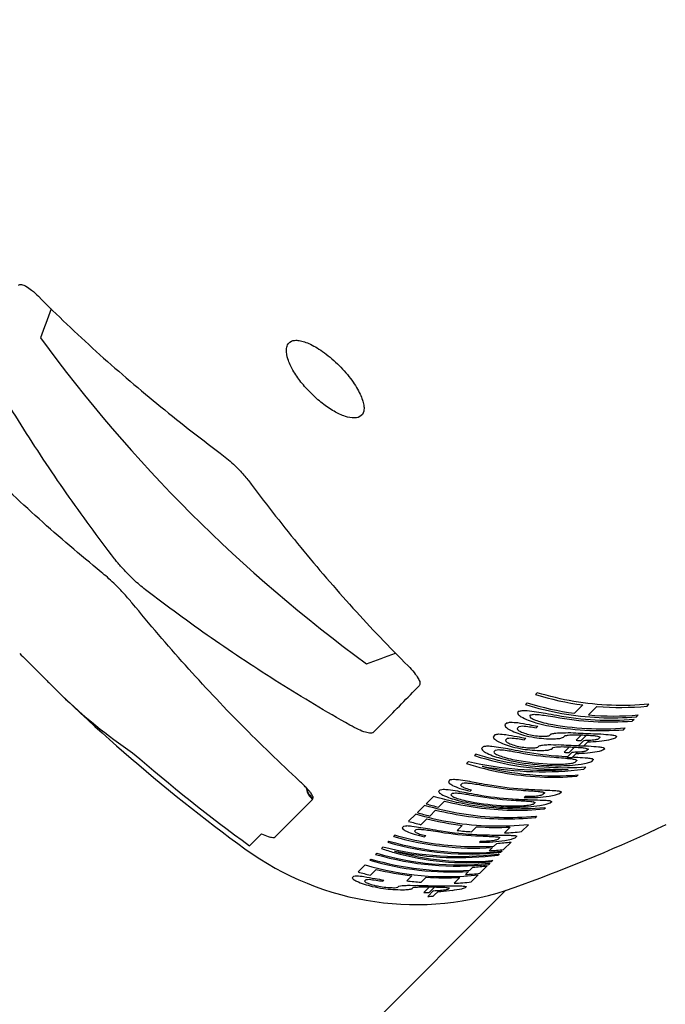
# Model space of a CAD drawing. Units: millimetres. Extents: x 1723 to 7732, y 890 to 6735.
# Drawn here: x 5201 to 5223, y 3812 to 3846 of the extents above; entities that cross this region are included whole.
import ezdxf

# ---------------------------------------------------------------- set-up
doc = ezdxf.new("R2010")
doc.units = ezdxf.units.MM
doc.header["$LTSCALE"] = 550
doc.layers.get('0').update_dxf_attribs({"linetype": 'CONTINUOUS'})
doc.layers.add('COT_CREEES', color=7, linetype='CONTINUOUS')
doc.styles.get("Standard").update_dxf_attribs({"font": 'txt', "width": 0.85})
doc.dimstyles.new('DIMSTYLE_1', dxfattribs={"dimtxt": 150, "dimasz": 2.5, "dimexe": 0.18, "dimexo": 0.0625, "dimgap": 0.09, "dimtad": 1, "dimdec": 0, "dimdsep": 46, "dimtxsty": 'Standard', "dimblk": '_FILLED', "dimblk1": '_FILLED', "dimblk2": '_FILLED', "dimcen": 0.09, "dimclrt": 5, "dimadec": 0, "dimazin": 0, "dimtp": 2, "dimtm": 2, "dimtfac": 1, "dimtdec": 0, "dimtofl": 0, "dimtmove": 0, "dimatfit": 3, "dimldrblk": '_FILLED', "dimfxl": 0, "dimtolj": 1, "dimarcsym": 0})

# ---------------------------------------------------------------- blocks, each defined once
blk = doc.blocks.new('_FILLED')
at = {"color": 0, "linetype": 'ByBlock'}
blk.add_solid([(0, 0), (-1, 0.2), (-1, -0.2)], dxfattribs=at)
blk = doc.blocks.new('*D')
at = {"layer": 'COT_CREEES', "color": 2, "linetype": 'CONTINUOUS'}
for p, q in [((5653.593, 5671.185), (7723.093, 5671.185)), ((7722.593, 5671.185), (7722.593, 3535.5)), ((7722.593, 1399.815), (7722.593, 3535.5)), ((2777.407, 2968.815), (2777.407, 899.315)), ((7222.593, 2968.815), (7222.593, 899.315)), ((5653.593, 1399.815), (7723.093, 1399.815)), ((2777.407, 899.815), (5000, 899.815)), ((7222.593, 899.815), (5000, 899.815))]:
    blk.add_line(p, q, dxfattribs=at)
at = {"layer": 'COT_CREEES', "color": 2, "linetype": 'CONTINUOUS', "xscale": 2.5, "yscale": 2.5, "zscale": 2.5}
for p, rotation in [((7722.593, 5671.185), 90), ((7722.593, 1399.815), 270), ((2777.407, 899.815), 180)]:
    blk.add_blockref('_FILLED', p, dxfattribs=dict(at, rotation=rotation))
blk.add_blockref('_FILLED', (7222.593, 899.815), dxfattribs=at)
at = {"layer": 'COT_CREEES', "color": 5, "linetype": 'CONTINUOUS', "width": 0.85}
blk.add_text('4271', height=150, rotation=90, dxfattribs=at).set_placement((7685.093, 3280.5))
blk.add_text('4445', height=150, dxfattribs=at).set_placement((4745, 937.315))

msp = doc.modelspace()

# ---------------------------------------------------------------- linework, layer by layer
at = {"color": 7, "linetype": 'CONTINUOUS'}
for p, q in [((5218.682, 3822.988), (5218.62, 3822.926)), ((5218.336, 3822.642), (5218.276, 3822.582)), ((5218.041, 3822.347), (5218.003, 3822.308)), ((5220.249, 3822.569), (5219.959, 3822.278)), ((5220.446, 3822.223), (5220.738, 3822.516)), ((5222.461, 3822.524), (5222.527, 3822.59)), ((5213.404, 3821.989), (5213.048, 3821.625)), ((5217.644, 3821.95), (5217.571, 3821.876)), ((5218.422, 3822.185), (5218.46, 3822.224)), ((5221.951, 3822.014), (5222.013, 3822.076)), ((5222.096, 3822.159), (5222.159, 3822.222)), ((5217.988, 3821.752), (5218.062, 3821.826)), ((5218.644, 3821.776), (5218.701, 3821.833)), ((5221.652, 3821.714), (5221.71, 3821.773)), ((5217.238, 3821.543), (5217.167, 3821.473)), ((5217.585, 3821.348), (5217.655, 3821.419)), ((5218.233, 3821.365), (5218.287, 3821.419)), ((5219.161, 3821.57), (5219.105, 3821.515)), ((5219.585, 3821.453), (5219.64, 3821.509)), ((5220.021, 3821.348), (5220.208, 3821.535)), ((5220.1, 3821.156), (5220.291, 3821.347)), ((5220.191, 3821.337), (5220.381, 3821.527)), ((5220.283, 3821.158), (5220.478, 3821.353)), ((5220.852, 3821.457), (5220.796, 3821.401)), ((5221.374, 3821.437), (5221.421, 3821.484)), ((5216.832, 3821.137), (5216.765, 3821.07)), ((5217.182, 3820.946), (5217.249, 3821.013)), ((5218.753, 3821.163), (5218.7, 3821.11)), ((5219.179, 3821.047), (5219.232, 3821.1)), ((5219.609, 3820.935), (5219.796, 3821.122)), ((5219.697, 3820.753), (5219.888, 3820.944)), ((5219.779, 3820.925), (5219.968, 3821.114)), ((5219.879, 3820.755), (5220.074, 3820.949)), ((5220.109, 3821.165), (5220.1, 3821.165)), ((5220.442, 3821.046), (5220.389, 3820.994)), ((5220.965, 3821.028), (5221.009, 3821.072)), ((5216.315, 3820.62), (5216.243, 3820.549)), ((5216.566, 3820.871), (5216.517, 3820.822)), ((5220.055, 3820.659), (5219.988, 3820.592)), ((5220.556, 3820.618), (5220.622, 3820.685)), ((5220.288, 3820.351), (5220.36, 3820.423)), ((5215.689, 3819.994), (5215.621, 3819.927)), ((5220.046, 3820.108), (5220.092, 3820.155)), ((5215.342, 3819.647), (5215.284, 3819.589)), ((5216.042, 3819.806), (5216.109, 3819.873)), ((5216.376, 3819.598), (5216.42, 3819.642)), ((5219.448, 3819.511), (5219.513, 3819.575)), ((5209.664, 3818.026), (5210.957, 3819.318)), ((5215.112, 3819.417), (5214.858, 3819.163)), ((5215.281, 3819.045), (5215.492, 3819.256)), ((5215.706, 3819.47), (5215.764, 3819.528)), ((5218.274, 3819.42), (5218.231, 3819.377)), ((5218.939, 3819.543), (5218.874, 3819.478)), ((5219.127, 3819.19), (5219.183, 3819.245)), ((5214.802, 3819.107), (5214.553, 3818.858)), ((5214.978, 3818.741), (5215.184, 3818.948)), ((5218.605, 3819.209), (5218.549, 3819.154)), ((5218.923, 3818.986), (5218.964, 3819.027)), ((5214.498, 3818.803), (5214.252, 3818.558)), ((5214.678, 3818.442), (5214.882, 3818.646)), ((5218.629, 3818.692), (5218.669, 3818.732)), ((5214.09, 3818.395), (5214.029, 3818.335)), ((5214.456, 3818.219), (5214.516, 3818.28)), ((5216.1, 3818.42), (5215.926, 3818.245)), ((5216.42, 3818.198), (5216.594, 3818.372)), ((5217.753, 3818.357), (5217.554, 3818.159)), ((5218.142, 3818.205), (5218.378, 3818.441)), ((5209.19, 3818.126), (5208.778, 3817.714)), ((5213.774, 3818.079), (5213.733, 3818.038)), ((5213.742, 3818.036), (5213.733, 3818.038)), ((5214.804, 3818.027), (5214.845, 3818.067)), ((5217.396, 3818), (5217.336, 3817.94)), ((5217.924, 3817.987), (5217.984, 3818.047)), ((5213.371, 3817.676), (5213.317, 3817.622)), ((5213.572, 3817.877), (5213.532, 3817.837)), ((5216.729, 3817.875), (5216.689, 3817.835)), ((5217.137, 3817.651), (5217.03, 3817.544)), ((5217.285, 3817.799), (5217.178, 3817.692)), ((5217.523, 3817.586), (5217.778, 3817.841)), ((5212.954, 3817.26), (5212.914, 3817.219)), ((5213.156, 3817.461), (5213.115, 3817.421)), ((5217.147, 3817.21), (5217.107, 3817.17)), ((5217.376, 3817.438), (5217.335, 3817.398)), ((5217.47, 3817.532), (5217.429, 3817.492)), ((5212.753, 3817.058), (5212.511, 3816.817)), ((5213.139, 3816.903), (5212.938, 3816.701)), ((5216.466, 3816.98), (5216.358, 3816.873)), ((5216.959, 3817.022), (5216.704, 3816.767)), ((5217.053, 3817.116), (5217.013, 3817.076)), ((5212.363, 3816.669), (5212.31, 3816.615)), ((5212.79, 3816.554), (5212.736, 3816.5)), ((5213.403, 3816.535), (5213.362, 3816.494)), ((5214.362, 3816.681), (5214.187, 3816.507)), ((5214.858, 3816.635), (5214.683, 3816.461)), ((5216.021, 3816.626), (5215.82, 3816.424)), ((5216.318, 3816.832), (5216.211, 3816.725)), ((5216.651, 3816.713), (5216.409, 3816.472)), ((5213.919, 3816.328), (5213.878, 3816.288)), ((5214.411, 3816.279), (5214.37, 3816.239)), ((5214.782, 3816.108), (5214.974, 3816.3)), ((5214.957, 3816.102), (5215.152, 3816.298)), ((5215.659, 3816.263), (5215.618, 3816.223)), ((5216.248, 3816.31), (5216.214, 3816.277)), ((5214.917, 3815.973), (5215.114, 3816.17)), ((5215.103, 3815.978), (5215.304, 3816.179))]:
    msp.add_line(p, q, dxfattribs=at)
at = {"color": 6, "linetype": 'CONTINUOUS'}
msp.add_line((5154.817, 3753.395), (5217.604, 3816.182), dxfattribs=at)
for points in [[(5202.298, 3822.907), (5202.47, 3822.743), (5202.713, 3822.513), (5202.958, 3822.283), (5203.204, 3822.056), (5203.451, 3821.829), (5203.699, 3821.604), (5203.949, 3821.381), (5204.2, 3821.158), (5204.452, 3820.937), (5204.705, 3820.718), (5204.959, 3820.499), (5205.215, 3820.283), (5205.472, 3820.067), (5205.73, 3819.853), (5205.989, 3819.64), (5206.249, 3819.429), (5206.51, 3819.22), (5206.773, 3819.011), (5207.036, 3818.804), (5207.301, 3818.599), (5207.567, 3818.395), (5207.834, 3818.193), (5208.102, 3817.992), (5208.371, 3817.792), (5208.615, 3817.613)], [(5217.886, 3816.278), (5218.171, 3816.381), (5218.486, 3816.497), (5218.8, 3816.614), (5219.114, 3816.734), (5219.427, 3816.855), (5219.739, 3816.978), (5220.051, 3817.103), (5220.361, 3817.23), (5220.671, 3817.358), (5220.981, 3817.488), (5221.289, 3817.62), (5221.597, 3817.754), (5221.903, 3817.889), (5222.209, 3818.027), (5222.514, 3818.166), (5222.819, 3818.307), (5223.122, 3818.449)]]:
    msp.add_lwpolyline(points, dxfattribs=at)
at = {"color": 7, "linetype": 'CONTINUOUS'}
for centre, radius, start, end in [((5246.701, 3819.049), 47.929, 159.0257, 160.2907), ((5243.121, 3865.529), 51.428, 216.1207, 233.8793), ((5196.641, 3869.108), 47.929, 289.7093, 290.9743), ((5215.239, 3836.397), 18.693, 224.6052, 226.1875), ((4943.57, 4087.124), 378.295, 315.50319, 315.76539), ((5215.589, 3836.781), 19.213, 226.2291, 235.6599), ((5221.324, 3832.186), 10.001, 252.6148, 262.1522), ((5221.565, 3832.465), 9.983, 252.844, 262.4256), ((5224.542, 3824.22), 6.813, 196.2969, 196.9071), ((5212.187, 3848.058), 26.369, 282.8279, 283.0893), ((5218.488, 3838.365), 15.995, 268.8194, 269.4566), ((5220.035, 3835.099), 12.841, 262.4012, 263.8494), ((5220.666, 3833.548), 11.394, 259.8508, 261.4307), ((5221.555, 3832.37), 9.888, 265.2584, 275.2539), ((5212.157, 3847.784), 26.411, 281.9915, 282.2466), ((5218.81, 3836.837), 14.899, 265.956, 266.9384), ((5220.217, 3833.412), 11.664, 259.1121, 261.0278), ((5222.22, 3827.397), 6.65, 230.8663, 231.9732), ((5221.648, 3829.213), 7.885, 243.4572, 245.4247), ((5221.302, 3830.347), 8.808, 250.5429, 252.3984), ((5223.315, 3824.934), 5.613, 209.3241, 209.9998), ((5221.959, 3828.157), 6.974, 239.8291, 240.9169), ((5214.355, 3845.203), 23.343, 280.1292, 280.4042), ((5221.473, 3829.96), 8.414, 249.8136, 251.2587), ((5219.255, 3836.76), 14.532, 267.2991, 267.9834), ((5221.063, 3831.116), 9.48, 255.1821, 257.44), ((5220.419, 3834.024), 11.906, 261.9116, 263.0731), ((5221.158, 3831.028), 9.347, 255.1938, 257.0219), ((5220.997, 3832.633), 10.549, 258.9122, 261.0276), ((5220.895, 3832.727), 10.693, 259.7037, 261.385), ((5221.138, 3831.899), 9.919, 259.2773, 274.7026), ((5221.191, 3831.972), 9.931, 259.329, 274.7472), ((5221.313, 3832.087), 9.902, 264.977, 274.9034), ((5223.679, 3823.907), 6.437, 198.3883, 199.0221), ((5221.689, 3827.013), 6.623, 231.7993, 232.9129), ((5221.183, 3828.816), 7.898, 243.7985, 245.7671), ((5220.869, 3829.94), 8.825, 250.623, 252.4761), ((5222.625, 3824.576), 5.429, 211.3395, 212.0317), ((5221.468, 3827.773), 6.985, 240.4518, 241.5411), ((5214.282, 3844.878), 23.36, 279.3133, 279.5826), ((5221.03, 3829.556), 8.435, 249.9598, 251.4031), ((5219.692, 3834.658), 12.904, 263.2275, 264.3181), ((5220.585, 3832.358), 10.693, 258.198, 259.8488), ((5220.453, 3832.555), 10.929, 259.2527, 260.4761), ((5220.877, 3831.61), 9.926, 259.1096, 274.476), ((5220.93, 3831.681), 9.938, 259.1491, 274.504), ((5218.041, 3838.212), 16.662, 274.2523, 274.9295), ((5219.601, 3834.732), 13.121, 269.4394, 271.0226), ((5220.522, 3832.284), 10.693, 266.3183, 268.1664), ((5222.908, 3823.609), 6.125, 200.4117, 201.0666), ((5221.19, 3826.663), 6.603, 232.7409, 233.8603), ((5212.104, 3847.541), 26.499, 281.1709, 281.4196), ((5220.737, 3828.452), 7.91, 244.2068, 246.1774), ((5218.55, 3836.413), 14.895, 265.3822, 266.3563), ((5221.999, 3824.245), 5.28, 213.2766, 213.9831), ((5219.869, 3832.987), 11.662, 258.7944, 260.7028), ((5221, 3827.421), 6.997, 241.1174, 242.2086), ((5214.185, 3844.56), 23.4, 278.5281, 278.7919), ((5219.375, 3834.227), 12.893, 262.8122, 263.8973), ((5220.211, 3831.94), 10.695, 257.9893, 259.6356), ((5220.084, 3832.137), 10.93, 259.0297, 260.2499), ((5220.496, 3831.273), 10.013, 256.8116, 258.9868), ((5220.548, 3831.327), 10.012, 257.2545, 258.5598), ((5219.896, 3833.389), 11.95, 263.5928, 264.7773), ((5220.026, 3832.797), 11.443, 262.76, 264.3953), ((5218.798, 3836.249), 14.76, 270.0396, 270.7453), ((5219.438, 3834.469), 13.072, 267.6756, 269.217), ((5214, 3845.132), 24.163, 281.9185, 282.1968), ((5214.004, 3845.217), 24.203, 282.301, 282.5818), ((5217.918, 3838.017), 16.673, 274.615, 275.2969), ((5211.633, 3848.431), 28.126, 286.1526, 286.4233), ((5216.054, 3841.74), 20.547, 280.0526, 280.3645), ((5218.8, 3836.396), 14.898, 273.6596, 274.4084), ((5220.377, 3832.48), 10.947, 267.7379, 269.118), ((5220.734, 3831.46), 10.137, 265.969, 266.9316), ((5220.782, 3831.507), 9.928, 266.5198, 268.519), ((5221.043, 3830.473), 8.97, 265.7722, 267.4076), ((5220.163, 3832.21), 10.918, 271.3461, 271.8335), ((5219.368, 3834.41), 13.104, 274.8588, 275.7325), ((5219.656, 3833.509), 12.242, 274.0113, 275.8681), ((5221.025, 3830.758), 9.19, 266.8869, 269.0625), ((5221.84, 3827.579), 6.185, 258.7858, 260.2207), ((5215.871, 3841.331), 20.53, 283.5374, 283.8804), ((5222.335, 3825.029), 3.867, 246.4403, 247.4599), ((5221.633, 3828.767), 7.238, 263.9813, 266.632), ((5218.824, 3835.377), 14.199, 278.4385, 279.7562), ((5222.187, 3826.64), 5.192, 259.1343, 260.8542), ((5211.542, 3847.622), 27.97, 290.265, 290.5794), ((5222.68, 3823.975), 2.792, 241.8258, 243.1996), ((5222.187, 3823.315), 5.869, 202.4859, 203.1589), ((5220.692, 3826.324), 6.595, 233.7375, 234.8613), ((5212.02, 3847.364), 26.665, 280.3962, 280.6385), ((5220.284, 3828.096), 7.926, 244.6917, 246.6647), ((5217.795, 3837.125), 15.99, 266.9465, 267.5645), ((5219.094, 3833.82), 12.824, 261.1216, 262.5468), ((5221.4, 3823.926), 5.164, 215.2481, 215.9659), ((5214.061, 3844.276), 23.481, 277.8032, 278.0616), ((5218.433, 3835.472), 14.485, 265.7275, 266.3972), ((5219.608, 3832.283), 11.389, 258.9794, 260.5429), ((5219.396, 3832.752), 11.885, 260.9336, 262.0822), ((5220.451, 3829.564), 8.84, 250.7947, 252.6474), ((5219.873, 3831.389), 10.558, 258.3265, 260.425), ((5220.602, 3829.184), 8.453, 250.1949, 251.6379), ((5219.78, 3831.485), 10.697, 259.1093, 260.7777), ((5220.106, 3830.88), 10.019, 256.7785, 258.9516), ((5220.158, 3830.931), 10.018, 257.2078, 258.5116), ((5220.029, 3830.775), 9.982, 258.9523, 265.8757), ((5219.549, 3832.968), 11.935, 263.3265, 264.508), ((5219.666, 3832.382), 11.432, 262.5577, 264.1899), ((5218.516, 3835.807), 14.72, 269.5762, 270.2781), ((5219.115, 3834.035), 13.04, 267.3373, 268.874), ((5213.895, 3844.791), 24.163, 281.1962, 281.4693), ((5213.904, 3844.869), 24.197, 281.5608, 281.8361), ((5217.674, 3837.567), 16.611, 274.0876, 274.7646), ((5217.803, 3837.759), 16.607, 273.6712, 274.3426), ((5211.566, 3848.157), 28.158, 285.4221, 285.6863), ((5219.281, 3834.283), 13.085, 269.0347, 270.6109), ((5215.891, 3841.31), 20.484, 279.3884, 279.6962), ((5218.519, 3835.934), 14.838, 273.1736, 273.9182), ((5220.146, 3831.861), 10.687, 266.1082, 267.951), ((5220.007, 3832.056), 10.936, 267.5182, 268.8946), ((5220.342, 3831.053), 10.144, 265.8551, 266.8154), ((5220.39, 3831.097), 9.935, 266.3853, 268.3268), ((5220.632, 3830.085), 8.995, 265.7689, 267.3996), ((5219.044, 3833.956), 13.048, 274.5268, 275.3983), ((5220.021, 3832.843), 11.688, 270.3892, 271.2875), ((5221.385, 3827.255), 6.265, 259.3178, 260.7437), ((5215.7, 3840.861), 20.413, 282.9405, 283.2796), ((5220.618, 3830.358), 9.207, 267.9177, 269.002), ((5221.859, 3824.738), 3.954, 247.9949, 249.0034), ((5221.192, 3828.418), 7.302, 264.2266, 266.863), ((5218.525, 3834.904), 14.115, 278.0635, 279.3772), ((5221.721, 3826.34), 5.296, 259.904, 261.6061), ((5211.47, 3847.245), 27.883, 289.6025, 289.91), ((5222.2, 3823.689), 2.875, 244.1834, 245.5362), ((5245.035, 3867.431), 61.533, 229.10495, 233.89761), ((5218.947, 3832.041), 11.721, 257.0199, 273.8939), ((5219.562, 3830.328), 9.982, 252.2364, 271.0405), ((5220.02, 3829.194), 8.855, 251.0517, 252.9056), ((5220.529, 3827.079), 7.015, 241.8526, 242.9453), ((5220.164, 3828.819), 8.472, 250.516, 251.9598), ((5219.832, 3829.934), 9.515, 255.3021, 257.5544), ((5219.917, 3829.844), 9.387, 255.3351, 257.158), ((5219.684, 3830.443), 9.984, 259.0106, 265.9381), ((5219.736, 3830.492), 9.984, 258.9979, 265.9244), ((5219.978, 3830.724), 9.982, 258.9569, 265.8805), ((5220.179, 3829.978), 9.256, 264.3069, 266.3806), ((5220.193, 3830.163), 9.386, 264.6142, 267.192), ((5220.483, 3828.864), 8.173, 263.7563, 265.4994), ((5219.661, 3832.416), 11.664, 270.1744, 271.0711), ((5220.952, 3826.959), 6.34, 259.9161, 261.3354), ((5213.49, 3843.966), 24.261, 285.2317, 285.5367), ((5220.427, 3829.331), 8.571, 266.4966, 267.6349), ((5221.558, 3823.402), 3.128, 240.0683, 241.2828), ((5219.792, 3831.793), 10.902, 271.1914, 271.6781), ((5220.77, 3828.097), 7.363, 264.5704, 267.1986), ((5219.313, 3833.067), 12.197, 273.7521, 275.6057), ((5221.28, 3826.069), 5.396, 260.7249, 262.4128), ((5211.344, 3846.914), 27.863, 289.0041, 289.3052), ((5221.855, 3822.674), 2.34, 236.6149, 238.2154), ((5218.877, 3832.032), 11.766, 259.7367, 276.8876), ((5219.322, 3830.098), 9.973, 255.2384, 274.4293), ((5219.508, 3830.982), 10.511, 267.1053, 269.4959), ((5219.513, 3831.183), 10.661, 267.386, 269.2724), ((5219.081, 3832.438), 11.919, 271.4219, 272.7741), ((5219.209, 3831.855), 11.386, 271.0373, 272.9205), ((5218.013, 3835.137), 14.696, 276.4284, 277.2338), ((5218.628, 3833.374), 12.942, 275.1491, 276.9471), ((5217.191, 3836.605), 16.356, 280.5759, 281.3751), ((5220.48, 3822.544), 5.519, 208.3134, 209.0039), ((5211.581, 3847.276), 27.59, 278.5628, 278.7866), ((5216.936, 3835.897), 15.928, 265.8939, 266.5043), ((5218.029, 3832.581), 12.751, 260.6804, 262.1057), ((5218.454, 3831.084), 11.343, 258.9408, 260.51), ((5211.228, 3819.738), 0.497, 182.8263, 185.7164), ((5211.226, 3819.738), 0.495, 185.7166, 187.7529), ((5211.217, 3819.763), 0.475, 187.8327, 189.0333), ((5220.095, 3822.352), 5.548, 209.8609, 210.5428), ((5211.383, 3847.317), 27.951, 278.1424, 278.3611), ((5216.633, 3835.491), 15.872, 265.7167, 266.3275), ((5217.676, 3832.19), 12.707, 260.6731, 262.1032), ((5219.321, 3825.443), 6.673, 236.6568, 237.7783), ((5218.979, 3827.132), 8.009, 246.3272, 248.3018), ((5218.081, 3830.714), 11.317, 259.0446, 260.6194), ((5218.607, 3828.898), 9.564, 254.2897, 256.5066), ((5219.893, 3823.118), 5.079, 220.6949, 221.4166), ((5219.195, 3826.172), 7.129, 244.126, 245.2157), ((5213.539, 3843.622), 23.888, 276.1763, 276.4211), ((5218.728, 3828.603), 9.253, 254.1894, 255.5569), ((5217.463, 3834.205), 14.376, 265.0037, 265.6712), ((5218.269, 3831.535), 11.817, 260.7914, 261.9444), ((5218.673, 3830.225), 10.538, 258.5656, 260.6743), ((5218.588, 3830.319), 10.668, 259.3308, 261.0082), ((5218.753, 3829.593), 9.982, 259.4229, 266.3929), ((5218.802, 3829.638), 9.982, 259.394, 266.3608), ((5218.926, 3828.896), 9.299, 265.0529, 267.1406), ((5218.943, 3829.065), 9.421, 265.2873, 267.8826), ((5219.195, 3827.87), 8.294, 264.9351, 266.6829), ((5219.148, 3828.302), 8.669, 266.3401, 268.6285), ((5219.623, 3826.119), 6.592, 262.0803, 263.4843), ((5219.455, 3827.172), 7.554, 266.0963, 268.7193), ((5219.934, 3825.313), 5.731, 263.5096, 265.1599), ((5220.554, 3821.976), 2.617, 245.0679, 246.563), ((5211.232, 3819.731), 0.496, 235.3722, 236.296), ((5218.941, 3825.21), 6.735, 237.453, 238.5676), ((5218.598, 3826.863), 8.05, 246.8153, 248.7867), ((5218.375, 3827.875), 8.931, 252.4677, 254.3298), ((5219.519, 3822.917), 5.14, 222.1109, 222.8231), ((5218.813, 3825.924), 7.187, 244.7687, 245.8539), ((5213.324, 3843.414), 24.011, 275.8312, 276.073), ((5217.132, 3833.795), 14.313, 264.9218, 265.5914), ((5218.5, 3827.528), 8.574, 252.1568, 253.6045), ((5218.217, 3828.552), 9.546, 256.3454, 258.6162), ((5217.901, 3831.157), 11.782, 260.8671, 262.0248), ((5218.292, 3828.467), 9.428, 256.4294, 258.2661), ((5218.29, 3829.871), 10.525, 258.7461, 260.8621), ((5218.207, 3829.963), 10.652, 259.5037, 261.1873), ((5218.14, 3829.054), 9.976, 259.8092, 266.8223), ((5218.366, 3829.252), 9.978, 259.6621, 266.6586), ((5218.415, 3829.295), 9.979, 259.6308, 266.6237), ((5218.535, 3828.572), 9.311, 265.3766, 267.472), ((5218.551, 3828.736), 9.43, 265.5971, 268.2026), ((5218.797, 3827.576), 8.334, 265.3679, 267.1189), ((5218.319, 3829.82), 10.443, 269.518, 272.0285), ((5218.751, 3827.995), 8.698, 266.7325, 269.0277), ((5218.255, 3830.237), 10.818, 270.1005, 271.556), ((5219.221, 3825.877), 6.677, 262.7471, 264.1459), ((5219.864, 3822.524), 3.545, 248.0741, 249.2002), ((5217.009, 3833.742), 14.401, 276.1374, 276.9542), ((5219.052, 3826.901), 7.616, 266.6229, 269.2467), ((5217.54, 3832.047), 12.716, 275.1818, 277.0137), ((5212.832, 3842.927), 24.215, 284.1524, 284.4482), ((5220.241, 3822.705), 3.42, 246.455, 247.6085), ((5219.529, 3825.098), 5.841, 264.328, 265.9662), ((5216.273, 3835.134), 15.959, 280.1777, 280.9887), ((5220.184, 3821.798), 2.742, 247.1443, 248.5916), ((5210.671, 3846.253), 28.146, 287.8855, 288.172), ((5217.761, 3828.787), 10.053, 253.214, 255.7213), ((5218.092, 3829.012), 9.975, 259.8406, 266.8573), ((5217.941, 3829.491), 10.446, 267.827, 270.2624), ((5217.95, 3829.672), 10.584, 268.0344, 269.9557), ((5217.585, 3830.807), 11.725, 271.7416, 273.125), ((5217.687, 3830.273), 11.232, 271.5397, 273.4677), ((5216.681, 3833.313), 14.297, 276.1976, 277.0214), ((5217.194, 3831.646), 12.64, 275.3206, 277.1695), ((5212.575, 3842.584), 24.18, 284.0102, 284.3052), ((5215.964, 3834.677), 15.822, 280.221, 281.0399), ((5218.03, 3828.816), 9.834, 275.1969, 275.4498), ((5210.391, 3846.041), 28.236, 287.7384, 288.0226), ((5217.099, 3828.193), 10.047, 253.5412, 256.0582), ((5217.424, 3828.489), 10.05, 253.3971, 255.9098), ((5217.31, 3828.353), 10.007, 255.9589, 263.0596), ((5217.686, 3828.511), 9.829, 275.4926, 275.7421), ((5219.479, 3821.959), 6.545, 213.6291, 214.1984), ((5217.732, 3824.48), 7.203, 239.4011, 240.4521), ((5210.399, 3847.291), 29.131, 277.2797, 277.4854), ((5215.411, 3833.823), 15.462, 265.4857, 266.1106), ((5216.338, 3830.69), 12.452, 260.8684, 262.3318), ((5218.61, 3822.438), 5.921, 225.4395, 226.0572), ((5212.321, 3842.345), 24.165, 275.2112, 275.4483), ((5215.844, 3832.186), 13.951, 264.9497, 265.6371), ((5216.709, 3829.342), 11.178, 259.5242, 261.1283), ((5216.542, 3829.739), 11.598, 261.2726, 262.455), ((5216.906, 3828.58), 10.461, 259.4177, 261.5647), ((5216.83, 3828.66), 10.574, 260.143, 261.8531), ((5217.026, 3828.058), 9.964, 260.4436, 267.5311), ((5217.112, 3828.133), 9.959, 263.1563, 266.0156), ((5217.301, 3828.262), 9.915, 265.9147, 272.6142), ((5216.545, 3827.601), 9.967, 253.6719, 273.4098), ((5217.284, 3825.916), 8.304, 248.0475, 249.9762), ((5216.877, 3827.416), 9.616, 255.3243, 257.5533), ((5217.53, 3825.092), 7.551, 246.351, 247.3948), ((5216.99, 3827.164), 9.347, 255.3599, 256.73), ((5216.983, 3828.018), 9.964, 260.4592, 267.5485), ((5217.147, 3827.407), 9.362, 266.3825, 268.5), ((5217.158, 3827.554), 9.467, 266.6013, 269.2392), ((5216.534, 3828.559), 10.686, 271.0439, 272.5437), ((5217.407, 3826.521), 8.489, 266.5911, 268.3433), ((5215.393, 3831.694), 13.904, 276.6739, 277.5303), ((5217.353, 3826.893), 8.811, 267.9114, 270.2221), ((5215.877, 3830.149), 12.365, 275.9317, 277.8486), ((5217.846, 3825.015), 7.012, 264.3934, 265.7566), ((5211.361, 3841.166), 23.982, 284.1288, 284.4273), ((5218.661, 3821.966), 4.164, 251.3159, 252.3), ((5217.653, 3825.922), 7.845, 268.0575, 270.6659), ((5217.082, 3828.013), 9.865, 272.743, 276.1652), ((5214.713, 3832.971), 15.339, 280.7171, 281.5731), ((5218.153, 3824.32), 6.256, 266.2562, 267.8307), ((5208.998, 3845.141), 28.583, 287.9145, 288.1969), ((5219.011, 3821.256), 3.37, 251.0348, 252.2488), ((5216.32, 3826.527), 9.398, 251.3641, 254.1674), ((5215.997, 3828.07), 10.721, 255.8209, 277.155), ((5216.341, 3827.386), 9.954, 253.6066, 276.2781), ((5216.381, 3827.427), 9.954, 253.607, 276.0279), ((5216.598, 3828.191), 10.357, 270.5045, 273.0836), ((5216.438, 3827.386), 9.86, 273.4402, 276.3184), ((5216.694, 3827.642), 9.86, 273.4342, 276.3121), ((5215.725, 3826.782), 9.967, 253.6162, 273.4098), ((5215.766, 3826.822), 9.967, 253.6162, 273.4098), ((5215.925, 3826.97), 9.954, 253.6066, 276.2781), ((5215.965, 3827.011), 9.954, 253.607, 276.0279), ((5216.284, 3826.367), 9.234, 254.1091, 275.1116), ((5216.325, 3826.403), 9.23, 253.9307, 274.847), ((5215.955, 3828.025), 10.716, 258.2347, 277.399), ((5216.33, 3826.268), 9.095, 274.8853, 275.1535), ((5216.01, 3827.918), 10.568, 277.1862, 277.4249), ((5216.391, 3827.274), 9.801, 276.0662, 276.319), ((5215.562, 3826.607), 9.954, 253.6066, 276.2781), ((5215.531, 3826.615), 10.003, 256.1624, 263.2846), ((5215.874, 3826.822), 9.86, 273.4402, 276.3184), ((5215.975, 3826.858), 9.801, 276.0662, 276.319), ((5218.237, 3820.587), 7.135, 213.8253, 214.3473), ((5216.082, 3822.897), 7.355, 239.4765, 240.5061), ((5208.647, 3846.011), 29.577, 277.2185, 277.4207), ((5214.004, 3830.804), 14.205, 263.787, 264.7849), ((5215.34, 3826.455), 10.045, 253.6455, 256.1658), ((5214.881, 3827.789), 11.341, 258.9818, 260.9495), ((5210.621, 3840.423), 23.968, 275.191, 275.4299), ((5214.531, 3828.818), 12.364, 262.3725, 263.4976), ((5215.119, 3826.941), 10.547, 258.9454, 260.6343), ((5215.023, 3827.098), 10.733, 259.8457, 261.1008), ((5215.523, 3826.524), 9.911, 266.1505, 272.882), ((5215.619, 3826.567), 9.86, 273.4402, 276.3184), ((5215.583, 3824.257), 8.366, 248.0827, 249.9975), ((5215.317, 3825.101), 9.085, 253.3974, 255.2444), ((5217.109, 3820.959), 6.245, 225.5609, 226.1466), ((5215.846, 3823.468), 7.653, 246.3997, 247.43), ((5215.444, 3824.812), 8.784, 253.2247, 254.6519), ((5215.029, 3826.114), 10.005, 258.3226, 260.5386), ((5215.069, 3826.155), 10.005, 258.7611, 260.0905), ((5214.609, 3827.767), 11.537, 263.7205, 264.95), ((5214.689, 3827.294), 11.126, 263.2629, 264.9575), ((5213.865, 3830.158), 13.886, 268.878, 269.6133), ((5214.281, 3828.627), 12.429, 267.3714, 268.9855), ((5210.159, 3840.041), 24.043, 278.6425, 278.8999), ((5210.202, 3840.064), 24.024, 278.8999, 279.159), ((5213.38, 3831.864), 15.532, 272.3856, 273.0858), ((5213.225, 3831.705), 15.528, 273.0856, 273.7957), ((5215.351, 3826.395), 9.956, 263.2878, 266.1534), ((5214.436, 3828.779), 12.426, 268.9854, 270.645), ((5207.757, 3844.791), 29.309, 282.8068, 283.0418), ((5211.877, 3835.405), 19.293, 277.5467, 277.8595), ((5213.873, 3830.157), 13.879, 272.6524, 273.4407), ((5215.063, 3826.843), 10.501, 267.3399, 269.254), ((5214.955, 3826.992), 10.692, 268.6629, 270.0988), ((5215.248, 3826.252), 9.914, 268.1402, 270.1974), ((5215.44, 3825.485), 9.192, 268.2034, 269.8636), ((5215.426, 3825.694), 9.357, 269.1193, 271.3393), ((5214.219, 3828.468), 12.336, 275.0436, 275.976), ((5216.108, 3823.344), 7.085, 264.4099, 265.7593), ((5211.644, 3834.588), 18.791, 281.8544, 282.2121), ((5216.689, 3821.29), 5.132, 257.5703, 258.42), ((5215.904, 3824.238), 7.903, 268.1162, 270.7078), ((5213.825, 3829.191), 13.153, 278.4462, 279.8708), ((5215.323, 3826.274), 9.863, 272.8847, 276.3181), ((5216.418, 3822.643), 6.321, 266.2268, 267.784), ((5207.794, 3841.66), 26.743, 288.0492, 288.3525), ((5217.089, 3820.331), 4.107, 257.128, 258.1857), ((5215.212, 3826.222), 10.123, 267.5672, 268.5562), ((5214.685, 3827.272), 11.301, 271.178, 272.1209), ((5214.782, 3826.779), 10.653, 272.5815, 273.0929), ((5214.416, 3827.759), 11.655, 274.6288, 276.6071)]:
    msp.add_arc(centre, radius, start, end, dxfattribs=at)
at = {"color": 6, "linetype": 'CONTINUOUS'}
for centre, radius, start, end in [((5220.73, 3831.451), 9.93, 266.9878, 267.9867), ((5220.02, 3832.797), 11.453, 271.3599, 272.2933), ((5220.338, 3831.043), 9.936, 266.869, 267.8654), ((5219.66, 3832.369), 11.427, 271.1448, 272.0766), ((5214.51, 3825.691), 10, 233.8825, 289.7336), ((5215.208, 3826.212), 9.914, 268.6477, 269.6762), ((5214.682, 3827.226), 11.065, 272.2368, 273.2196)]:
    msp.add_arc(centre, radius, start, end, dxfattribs=at)
at = {"color": 7, "linetype": 'CONTINUOUS'}
for points, start_tangent, end_tangent in [([(5200.819, 3837.021), (5200.921, 3837.048), (5201.075, 3836.99), (5201.274, 3836.852), (5201.505, 3836.641)], (0.589949, 0.576423), (0.583218, -0.583232)), ([(5201.505, 3836.641), (5203.497, 3834.745), (5205.587, 3832.944), (5207.767, 3831.242)], (5.850906, -5.851214), (6.643468, -4.932965)), ([(5212.716, 3832.736), (5212.623, 3832.531), (5212.398, 3832.451), (5212.075, 3832.504), (5211.687, 3832.68), (5211.28, 3832.955), (5210.892, 3833.3), (5210.547, 3833.688), (5210.272, 3834.095), (5210.096, 3834.483), (5210.044, 3834.805), (5210.056, 3834.892)], (-0.402282, -4.054397), (0.956897, 4.105698)), ([(5210.056, 3834.892), (5210.124, 3835.03), (5210.328, 3835.124)], (0.088983, 0.381794), (0.377023, 0.037409)), ([(5210.328, 3835.124), (5210.483, 3835.117), (5210.665, 3835.072), (5210.872, 3834.987), (5211.102, 3834.862), (5211.353, 3834.695), (5211.612, 3834.488), (5211.861, 3834.256), (5212.092, 3834.006), (5212.296, 3833.748), (5212.46, 3833.501), (5212.583, 3833.274), (5212.666, 3833.069), (5212.71, 3832.889), (5212.716, 3832.736)], (3.56794, 0.354015), (-0.354015, -3.56794)), ([(5204.127, 3827.602), (5202.468, 3829.867), (5200.912, 3832.215), (5199.462, 3834.641)], (-5.153378, 6.696949), (-4.164532, 7.352761)), ([(5203.668, 3827.143), (5201.528, 3828.974), (5199.482, 3830.897), (5197.537, 3832.907)], (-6.525933, 5.32231), (-5.709089, 6.190403)), ([(5207.767, 3831.242), (5207.998, 3831.058), (5208.22, 3830.859), (5208.417, 3830.664), (5208.584, 3830.482), (5208.722, 3830.319), (5208.835, 3830.174)], (1.216666, -0.903416), (0.903412, -1.216669)), ([(5208.835, 3830.174), (5210.537, 3827.994), (5212.338, 3825.905), (5214.234, 3823.912)], (4.932965, -6.643468), (5.851216, -5.850904)), ([(5205.195, 3826.534), (5204.987, 3826.704), (5204.794, 3826.876), (5204.62, 3827.044), (5204.467, 3827.203), (5204.335, 3827.35), (5204.222, 3827.483), (5204.127, 3827.602)], (-1.20024, 0.923304), (-0.923486, 1.2001)), ([(5204.736, 3826.075), (5204.614, 3826.22), (5204.469, 3826.383), (5204.297, 3826.564), (5204.098, 3826.761), (5203.88, 3826.962), (5203.668, 3827.143)], (-0.956092, 1.172305), (-1.17232, 0.956074)), ([(5212.234, 3821.87), (5209.808, 3823.319), (5207.46, 3824.875), (5205.195, 3826.534)], (-7.35276, 4.164535), (-6.696949, 5.153378)), ([(5210.5, 3819.944), (5208.489, 3821.889), (5206.567, 3823.935), (5204.736, 3826.075)], (-6.190403, 5.709089), (-5.32231, 6.525933)), ([(5200.863, 3824.338), (5201.08, 3824.124), (5201.29, 3823.916), (5201.483, 3823.724), (5201.654, 3823.551), (5201.803, 3823.4), (5201.93, 3823.27)], (1.075105, -1.060571), (1.060459, -1.075216)), ([(5214.234, 3823.912), (5214.446, 3823.68), (5214.584, 3823.481), (5214.641, 3823.327), (5214.614, 3823.226)], (0.583257, -0.583254), (-0.576084, -0.59034)), ([(5222.527, 3822.59), (5221.234, 3822.554), (5219.944, 3822.688), (5218.682, 3822.988)], (-3.870608, -0.362223), (-3.715856, 1.142464)), ([(5218.276, 3822.582), (5219.529, 3822.276), (5220.811, 3822.134), (5222.096, 3822.159)], (3.687204, -1.157187), (3.850695, 0.326652)), ([(5212.95, 3821.595), (5212.771, 3821.626), (5212.528, 3821.719), (5212.234, 3821.87)], (-0.771892, -0.008717), (-0.671598, 0.38059)), ([(5213.048, 3821.625), (5213.009, 3821.603), (5212.95, 3821.595)], (-0.073352, -0.075266), (-0.105096, 0.000575)), ([(5220.36, 3820.423), (5219.082, 3820.408), (5217.809, 3820.559), (5216.566, 3820.871)], (-3.830774, -0.290451), (-3.659008, 1.170835)), ([(5216.243, 3820.549), (5217.49, 3820.238), (5218.766, 3820.091), (5220.046, 3820.108)], (3.668419, -1.165608), (3.837306, 0.301705)), ([(5210.754, 3819.69), (5210.638, 3819.812), (5210.5, 3819.944)], (-0.240704, 0.267794), (-0.264689, 0.244114)), ([(5210.735, 3819.671), (5210.808, 3819.471), (5210.95, 3819.323)], (0.056747, -0.416779), (0.344096, -0.237619)), ([(5210.748, 3819.688), (5210.821, 3819.499), (5210.972, 3819.351)], (0.065496, -0.411978), (0.349719, -0.222088)), ([(5210.972, 3819.351), (5210.97, 3819.379), (5210.958, 3819.416), (5210.933, 3819.464), (5210.893, 3819.524), (5210.835, 3819.598), (5210.754, 3819.69)], (0.044239, 0.407309), (-0.276568, 0.302271)), ([(5218.921, 3819.023), (5217.67, 3818.988), (5216.377, 3819.119), (5215.112, 3819.417)], (-3.834871, -0.348789), (-3.683058, 1.122728)), ([(5215.492, 3819.256), (5216.623, 3819.033), (5217.774, 3818.943), (5218.923, 3818.986)], (3.348326, -0.861018), (3.441395, 0.330814)), ([(5218.626, 3818.728), (5217.37, 3818.687), (5216.072, 3818.813), (5214.802, 3819.107)], (-3.847525, -0.369973), (-3.700967, 1.113876)), ([(5215.184, 3818.948), (5216.32, 3818.729), (5217.476, 3818.643), (5218.629, 3818.692)], (3.363949, -0.852145), (3.452561, 0.349464)), ([(5218.378, 3818.441), (5217.076, 3818.391), (5215.773, 3818.512), (5214.498, 3818.803)], (-3.89867, -0.409703), (-3.757286, 1.118162)), ([(5209.19, 3818.126), (5209.416, 3818.036), (5209.577, 3818.004), (5209.664, 3818.026)], (0.449873, -0.212463), (0.350658, 0.352938)), ([(5217.178, 3817.692), (5216.034, 3817.69), (5214.892, 3817.819), (5213.774, 3818.079)], (-3.435343, -0.206868), (-3.302386, 0.968824))]:
    msp.add_spline(points, degree=3, dxfattribs=dict(at, start_tangent=start_tangent, end_tangent=end_tangent))

# ---------------------------------------------------------------- dimensions: what is measured, and where the dimension line sits
at = {"layer": 'COT_CREEES', "color": 2, "linetype": 'CONTINUOUS'}
for base, p1, p2, angle, middle in [((7722.593, 1399.815), (5653.593, 5671.185), (5653.593, 1399.815), 270, (7610.093, 3535.5)), ((2777.407, 899.815), (7222.593, 2968.815), (2777.407, 2968.815), 180, (5000, 1012.315))]:
    dim = msp.add_linear_dim(base=base, p1=p1, p2=p2, angle=angle, dimstyle='DIMSTYLE_1', dxfattribs=at)
    dim.commit()
    dim.dimension.update_dxf_attribs({"geometry": '*D', "text_midpoint": middle, "dimtype": 160})

doc.saveas('drawing.dxf')
